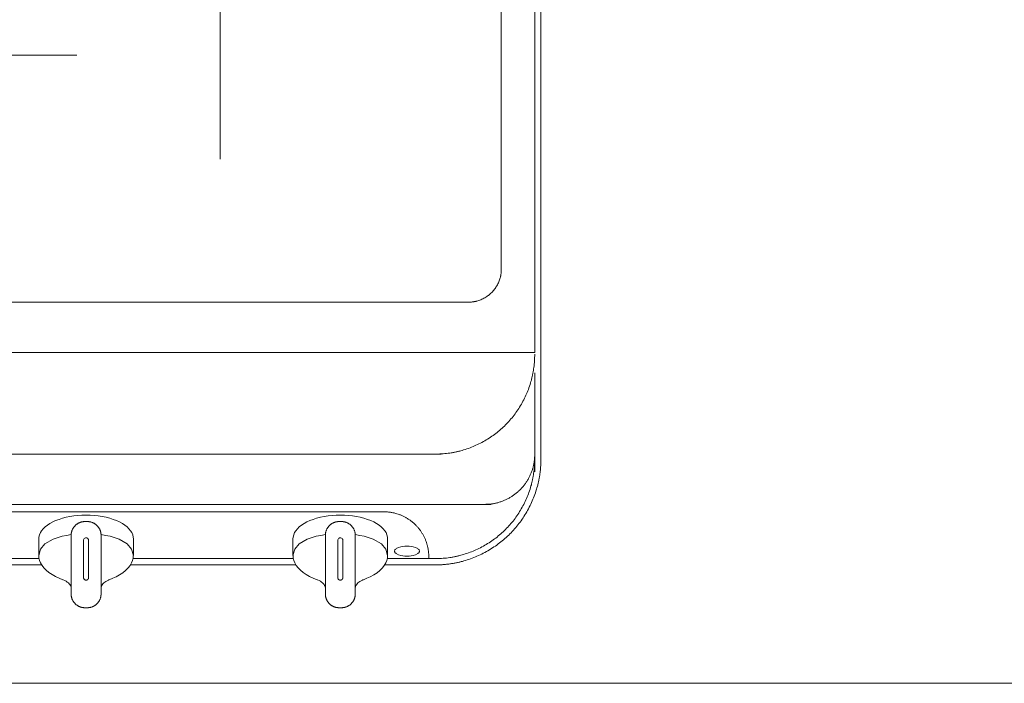
# Model space of a CAD drawing. Units: millimetres. Extents: x 55913 to 63967, y -1380 to 4142.
# Drawn here: x 57479 to 57874, y 2842 to 3108 of the extents above; entities that cross this region are included whole.
import ezdxf

# ---------------------------------------------------------------- set-up
doc = ezdxf.new("R2010")
doc.units = ezdxf.units.MM
doc.header["$LTSCALE"] = 101.6
doc.layers.add('001', color=7, linetype='Continuous', lineweight=18)
doc.layers.add('一般', color=7, linetype='Continuous', lineweight=5)

# ---------------------------------------------------------------- blocks, each defined once
blk = doc.blocks.new('グループ-15')
at = {"layer": '001', "color": 7, "lineweight": 15}
for p, q in [((57672.2, 3007.68), (57672.2, 3364.09)), ((57685.6, 2974.24), (57685.6, 3349.07)), ((57688.1, 2931.68), (57688.1, 3349.07)), ((57659, 2994.46), (57432.45, 2994.46)), ((57688.1, 2966.17), (57688.1, 2974.24)), ((57685.6, 2966.17), (57685.6, 2926.49)), ((57504.96, 2906.49), (57506.24, 2906.49)), ((57606.96, 2906.49), (57608.24, 2906.49)), ((57486.6, 2899.58), (57486.6, 2893.08)), ((57524.6, 2893.08), (57524.6, 2899.58)), ((57588.6, 2899.58), (57588.6, 2893.08)), ((57626.6, 2893.08), (57626.6, 2899.58)), ((57643.1, 2892.37), (57643.1, 2891.62)), ((57280.6, 2891.62), (57486.78, 2891.62)), ((57280.6, 2889.12), (57487.87, 2889.12)), ((57499.6, 2877.46), (57499.6, 2888.87)), ((57511.6, 2877.46), (57511.6, 2888.87)), ((57523.31, 2889.12), (57589.8, 2889.12)), ((57524.41, 2891.62), (57588.59, 2891.62)), ((57601.6, 2877.46), (57601.6, 2888.87)), ((57613.6, 2877.46), (57613.6, 2888.87)), ((57645.57, 2889.12), (57625.39, 2889.12)), ((57645.61, 2891.62), (57626.59, 2891.62)), ((57504.96, 2871.95), (57506.24, 2871.95)), ((57606.96, 2871.95), (57608.24, 2871.95))]:
    blk.add_line(p, q, dxfattribs=at)
at = {"layer": '001', "color": 7, "linetype": 'Continuous', "lineweight": 15}
for p, q in [((57559.4, 3359.85), (57559.4, 3051.77)), ((57203.04, 3093.53), (57501.87, 3093.53)), ((57238.1, 2974.24), (57685.6, 2974.24)), ((57280.6, 2933.54), (57648.1, 2933.54)), ((57260.6, 2913.4), (57668.1, 2913.4)), ((57625.1, 2910.39), (57301.1, 2910.39))]:
    blk.add_line(p, q, dxfattribs=at)
at = {"layer": '001', "color": 7, "lineweight": 15}
for points in [[(57486.6, 2899.58), (57486.67, 2900.28), (57486.89, 2901.23), (57487.26, 2902.11), (57487.74, 2902.84), (57488.4, 2903.61), (57489.14, 2904.34), (57490.06, 2905.06), (57491.04, 2905.7), (57492.19, 2906.32), (57493.38, 2906.87), (57494.73, 2907.38), (57496.1, 2907.82), (57497.59, 2908.21), (57499.1, 2908.52), (57500.69, 2908.77), (57502.3, 2908.95), (57503.95, 2909.06), (57505.6, 2909.1), (57507.25, 2909.06), (57508.9, 2908.95), (57510.5, 2908.77), (57512.1, 2908.52), (57513.6, 2908.21), (57515.1, 2907.82), (57516.47, 2907.38), (57517.81, 2906.87), (57519, 2906.32), (57520.15, 2905.7), (57521.13, 2905.06), (57522.05, 2904.34), (57522.79, 2903.61), (57523.45, 2902.84), (57523.94, 2902.11), (57524.31, 2901.23), (57524.52, 2900.28), (57524.6, 2899.58)], [(57588.6, 2899.58), (57588.67, 2900.28), (57588.89, 2901.23), (57589.26, 2902.11), (57589.74, 2902.84), (57590.4, 2903.61), (57591.14, 2904.34), (57592.06, 2905.06), (57593.04, 2905.7), (57594.19, 2906.32), (57595.38, 2906.87), (57596.73, 2907.38), (57598.1, 2907.82), (57599.59, 2908.21), (57601.1, 2908.52), (57602.69, 2908.77), (57604.3, 2908.95), (57605.95, 2909.06), (57607.6, 2909.1), (57609.25, 2909.06), (57610.9, 2908.95), (57612.5, 2908.77), (57614.1, 2908.52), (57615.6, 2908.21), (57617.1, 2907.82), (57618.47, 2907.38), (57619.81, 2906.87), (57621, 2906.32), (57622.15, 2905.7), (57623.13, 2905.06), (57624.05, 2904.34), (57624.79, 2903.61), (57625.45, 2902.84), (57625.94, 2902.11), (57626.31, 2901.23), (57626.52, 2900.28), (57626.6, 2899.58)], [(57486.6, 2892.94), (57486.6, 2892.94), (57486.6, 2892.95), (57487.34, 2895.44), (57489.1, 2897.52), (57492.36, 2899.42), (57495.97, 2900.58)], [(57495.97, 2900.58), (57497.78, 2900.94), (57499.6, 2901.27)], [(57499.6, 2888.87), (57499.6, 2889.24), (57499.6, 2889.6), (57499.6, 2889.97), (57499.6, 2890.34), (57499.6, 2890.72), (57499.6, 2891.09), (57499.6, 2891.46), (57499.6, 2891.84), (57499.6, 2892.21), (57499.6, 2892.59), (57499.6, 2892.97), (57499.6, 2893.35), (57499.6, 2893.73), (57499.6, 2894.11), (57499.6, 2894.5), (57499.6, 2894.88), (57499.6, 2897.93), (57499.6, 2900.99)], [(57504.6, 2893.67), (57504.59, 2895.38), (57504.59, 2897.09), (57504.59, 2897.52), (57504.6, 2897.94), (57504.6, 2898.36), (57504.6, 2898.78), (57504.62, 2899.15), (57504.72, 2899.49), (57504.87, 2899.69), (57505.08, 2899.85), (57505.33, 2899.93), (57505.6, 2899.97)], [(57505.6, 2899.97), (57505.86, 2899.93), (57506.11, 2899.85), (57506.32, 2899.7), (57506.47, 2899.5), (57506.56, 2899.27), (57506.6, 2899.04), (57506.6, 2898.92), (57506.6, 2898.8), (57506.59, 2898.68), (57506.59, 2898.56), (57506.59, 2897.61), (57506.6, 2896.65), (57506.6, 2894.71), (57506.6, 2892.77)], [(57511.59, 2901.24), (57513.41, 2900.92), (57515.23, 2900.58)], [(57511.6, 2900.99), (57511.6, 2897.93), (57511.6, 2894.88), (57511.6, 2894.5), (57511.6, 2894.11), (57511.6, 2893.73), (57511.6, 2893.35), (57511.6, 2892.97), (57511.6, 2892.59), (57511.6, 2892.21), (57511.6, 2891.84), (57511.6, 2891.46), (57511.6, 2891.09), (57511.6, 2890.72), (57511.6, 2890.34), (57511.6, 2889.97), (57511.6, 2889.6), (57511.6, 2889.24), (57511.6, 2888.87)], [(57515.23, 2900.58), (57518.83, 2899.43), (57522.08, 2897.52), (57523.85, 2895.45), (57524.6, 2892.95), (57524.6, 2892.94), (57524.6, 2892.94)], [(57588.6, 2892.94), (57588.6, 2892.94), (57588.6, 2892.95), (57589.34, 2895.44), (57591.1, 2897.52), (57594.36, 2899.42), (57597.97, 2900.58)], [(57597.97, 2900.58), (57599.78, 2900.94), (57601.6, 2901.27)], [(57601.6, 2888.87), (57601.6, 2889.24), (57601.6, 2889.6), (57601.6, 2889.97), (57601.6, 2890.34), (57601.6, 2890.72), (57601.6, 2891.09), (57601.6, 2891.46), (57601.6, 2891.84), (57601.6, 2892.21), (57601.6, 2892.59), (57601.6, 2892.97), (57601.6, 2893.35), (57601.6, 2893.73), (57601.6, 2894.11), (57601.6, 2894.5), (57601.6, 2894.88), (57601.6, 2897.93), (57601.6, 2900.99)], [(57606.6, 2893.67), (57606.59, 2895.38), (57606.59, 2897.09), (57606.59, 2897.52), (57606.6, 2897.94), (57606.6, 2898.36), (57606.6, 2898.78), (57606.62, 2899.15), (57606.72, 2899.49), (57606.87, 2899.69), (57607.08, 2899.85), (57607.33, 2899.93), (57607.6, 2899.97)], [(57607.6, 2899.97), (57607.86, 2899.93), (57608.11, 2899.85), (57608.32, 2899.7), (57608.47, 2899.5), (57608.56, 2899.27), (57608.6, 2899.04), (57608.6, 2898.92), (57608.6, 2898.8), (57608.59, 2898.68), (57608.59, 2898.56), (57608.59, 2897.61), (57608.6, 2896.65), (57608.6, 2894.71), (57608.6, 2892.77)], [(57613.59, 2901.24), (57615.41, 2900.92), (57617.23, 2900.58)], [(57613.6, 2900.99), (57613.6, 2897.93), (57613.6, 2894.88), (57613.6, 2894.5), (57613.6, 2894.11), (57613.6, 2893.73), (57613.6, 2893.35), (57613.6, 2892.97), (57613.6, 2892.59), (57613.6, 2892.21), (57613.6, 2891.84), (57613.6, 2891.46), (57613.6, 2891.09), (57613.6, 2890.72), (57613.6, 2890.34), (57613.6, 2889.97), (57613.6, 2889.6), (57613.6, 2889.24), (57613.6, 2888.87)], [(57617.23, 2900.58), (57620.83, 2899.43), (57624.08, 2897.52), (57625.85, 2895.45), (57626.6, 2892.95), (57626.6, 2892.94), (57626.6, 2892.94)], [(57499.6, 2894.88), (57499.6, 2894.97), (57499.6, 2895.05), (57499.6, 2895.14), (57499.6, 2895.22), (57499.6, 2895.31), (57499.6, 2895.4), (57499.6, 2895.48), (57499.6, 2895.57), (57499.6, 2895.65), (57499.6, 2895.74), (57499.6, 2895.82), (57499.6, 2895.91), (57499.6, 2896), (57499.6, 2896.08), (57499.6, 2896.17), (57499.6, 2896.25)], [(57511.6, 2896.25), (57511.6, 2896.17), (57511.6, 2896.08), (57511.6, 2896), (57511.6, 2895.91), (57511.6, 2895.82), (57511.6, 2895.74), (57511.6, 2895.65), (57511.6, 2895.57), (57511.6, 2895.48), (57511.6, 2895.4), (57511.6, 2895.31), (57511.6, 2895.22), (57511.6, 2895.14), (57511.6, 2895.05), (57511.6, 2894.97), (57511.6, 2894.88)], [(57634.37, 2896.64), (57633.93, 2896.64), (57633.5, 2896.61), (57632.68, 2896.52), (57631.87, 2896.37), (57630.91, 2896.1), (57630.04, 2895.64), (57629.84, 2895.49), (57629.67, 2895.33), (57629.54, 2895.17), (57629.44, 2894.99), (57629.39, 2894.82), (57629.37, 2894.64), (57629.39, 2894.46), (57629.44, 2894.29), (57629.54, 2894.11), (57629.67, 2893.96), (57629.84, 2893.79), (57630.04, 2893.64), (57630.91, 2893.19), (57631.87, 2892.91), (57632.68, 2892.76), (57633.5, 2892.67), (57633.93, 2892.64), (57634.37, 2892.64), (57634.8, 2892.64), (57635.23, 2892.67), (57636.05, 2892.76), (57636.87, 2892.91), (57637.82, 2893.19), (57638.7, 2893.64), (57638.89, 2893.79), (57639.06, 2893.96), (57639.19, 2894.11), (57639.29, 2894.29), (57639.35, 2894.46), (57639.37, 2894.64), (57639.35, 2894.82), (57639.29, 2894.99), (57639.19, 2895.17), (57639.06, 2895.33), (57638.89, 2895.49), (57638.7, 2895.64), (57637.82, 2896.1), (57636.87, 2896.37), (57636.05, 2896.52), (57635.23, 2896.61), (57634.8, 2896.64), (57634.37, 2896.64)], [(57486.69, 2892.96), (57486.67, 2892.44), (57486.68, 2891.93), (57486.91, 2890.89), (57487.35, 2889.89), (57487.95, 2888.89), (57488.66, 2887.97), (57489.6, 2887), (57490.64, 2886.13), (57491.92, 2885.25), (57493.26, 2884.49), (57494.77, 2883.8), (57496.3, 2883.17)], [(57504.6, 2892.51), (57504.6, 2892.58), (57504.6, 2892.66), (57504.6, 2892.73), (57504.6, 2892.8), (57504.6, 2892.87), (57504.6, 2892.95), (57504.6, 2893.02), (57504.6, 2893.09), (57504.6, 2893.16), (57504.6, 2893.23), (57504.6, 2893.31), (57504.6, 2893.38), (57504.6, 2893.45), (57504.6, 2893.52), (57504.6, 2893.6), (57504.6, 2893.67)], [(57504.6, 2891.6), (57504.6, 2891.66), (57504.6, 2891.72), (57504.6, 2891.77), (57504.6, 2891.83), (57504.6, 2891.89), (57504.6, 2891.94), (57504.6, 2892), (57504.6, 2892.06), (57504.6, 2892.11), (57504.6, 2892.17), (57504.6, 2892.23), (57504.6, 2892.28), (57504.6, 2892.34), (57504.6, 2892.4), (57504.6, 2892.45), (57504.6, 2892.51)], [(57506.6, 2892.77), (57506.6, 2892.7), (57506.6, 2892.63), (57506.6, 2892.56), (57506.6, 2892.48), (57506.6, 2892.41), (57506.6, 2892.34), (57506.6, 2892.26), (57506.6, 2892.19), (57506.6, 2892.12), (57506.6, 2892.05), (57506.6, 2891.97), (57506.6, 2891.9), (57506.6, 2891.83), (57506.6, 2891.76), (57506.6, 2891.68), (57506.6, 2891.61)], [(57514.87, 2883.19), (57516.26, 2883.74), (57517.63, 2884.34), (57519.03, 2885.1), (57520.35, 2885.98), (57521.47, 2886.89), (57522.49, 2887.91), (57523.22, 2888.85), (57523.84, 2889.88), (57524.27, 2890.87), (57524.51, 2891.91), (57524.53, 2892.42), (57524.51, 2892.93)], [(57588.69, 2892.96), (57588.67, 2892.44), (57588.68, 2891.93), (57588.91, 2890.89), (57589.35, 2889.89), (57589.95, 2888.89), (57590.66, 2887.97), (57591.6, 2887), (57592.64, 2886.13), (57593.92, 2885.25), (57595.26, 2884.49), (57596.77, 2883.8), (57598.3, 2883.17)], [(57606.6, 2892.51), (57606.6, 2892.58), (57606.6, 2892.66), (57606.6, 2892.73), (57606.6, 2892.8), (57606.6, 2892.87), (57606.6, 2892.95), (57606.6, 2893.02), (57606.6, 2893.09), (57606.6, 2893.16), (57606.6, 2893.23), (57606.6, 2893.31), (57606.6, 2893.38), (57606.6, 2893.45), (57606.6, 2893.52), (57606.6, 2893.6), (57606.6, 2893.67)], [(57606.6, 2891.6), (57606.6, 2891.66), (57606.6, 2891.72), (57606.6, 2891.77), (57606.6, 2891.83), (57606.6, 2891.89), (57606.6, 2891.94), (57606.6, 2892), (57606.6, 2892.06), (57606.6, 2892.11), (57606.6, 2892.17), (57606.6, 2892.23), (57606.6, 2892.28), (57606.6, 2892.34), (57606.6, 2892.4), (57606.6, 2892.45), (57606.6, 2892.51)], [(57608.6, 2892.77), (57608.6, 2892.7), (57608.6, 2892.63), (57608.6, 2892.56), (57608.6, 2892.48), (57608.6, 2892.41), (57608.6, 2892.34), (57608.6, 2892.26), (57608.6, 2892.19), (57608.6, 2892.12), (57608.6, 2892.05), (57608.6, 2891.97), (57608.6, 2891.9), (57608.6, 2891.83), (57608.6, 2891.76), (57608.6, 2891.68), (57608.6, 2891.61)], [(57616.87, 2883.19), (57618.26, 2883.74), (57619.63, 2884.34), (57621.03, 2885.1), (57622.35, 2885.98), (57623.47, 2886.89), (57624.49, 2887.91), (57625.22, 2888.85), (57625.84, 2889.88), (57626.27, 2890.87), (57626.51, 2891.91), (57626.53, 2892.42), (57626.51, 2892.93)], [(57504.6, 2890.16), (57504.59, 2890.24), (57504.59, 2890.33), (57504.59, 2890.42), (57504.58, 2890.52), (57504.58, 2890.61), (57504.58, 2890.7), (57504.58, 2890.79), (57504.58, 2890.89), (57504.58, 2890.98), (57504.58, 2891.07), (57504.58, 2891.16), (57504.58, 2891.26), (57504.59, 2891.35), (57504.59, 2891.44), (57504.59, 2891.52), (57504.6, 2891.61)], [(57504.6, 2888.91), (57504.6, 2888.98), (57504.6, 2889.06), (57504.6, 2889.14), (57504.6, 2889.22), (57504.6, 2889.3), (57504.6, 2889.37), (57504.6, 2889.45), (57504.6, 2889.53), (57504.6, 2889.61), (57504.6, 2889.69), (57504.6, 2889.76), (57504.6, 2889.84), (57504.6, 2889.92), (57504.6, 2890), (57504.6, 2890.08), (57504.6, 2890.16)], [(57504.6, 2886.95), (57504.6, 2887.07), (57504.6, 2887.19), (57504.6, 2887.31), (57504.6, 2887.43), (57504.6, 2887.56), (57504.6, 2887.68), (57504.6, 2887.8), (57504.6, 2887.92), (57504.6, 2888.05), (57504.6, 2888.17), (57504.6, 2888.29), (57504.6, 2888.41), (57504.6, 2888.54), (57504.6, 2888.66), (57504.6, 2888.78), (57504.6, 2888.91)], [(57506.58, 2891.13), (57506.58, 2891.09), (57506.59, 2891.06), (57506.59, 2891.03), (57506.59, 2890.99), (57506.59, 2890.96), (57506.59, 2890.93), (57506.6, 2890.89), (57506.6, 2890.86), (57506.6, 2890.82), (57506.6, 2890.79), (57506.6, 2890.76), (57506.61, 2890.72), (57506.61, 2890.69), (57506.61, 2890.65), (57506.61, 2890.62), (57506.61, 2890.59)], [(57506.6, 2891.61), (57506.6, 2891.58), (57506.6, 2891.55), (57506.6, 2891.52), (57506.6, 2891.49), (57506.6, 2891.46), (57506.6, 2891.43), (57506.6, 2891.4), (57506.6, 2891.37), (57506.6, 2891.34), (57506.6, 2891.31), (57506.6, 2891.28), (57506.6, 2891.25), (57506.6, 2891.22), (57506.6, 2891.19), (57506.6, 2891.16), (57506.6, 2891.13)], [(57506.6, 2890.59), (57506.6, 2890.55), (57506.6, 2890.51), (57506.6, 2890.48), (57506.6, 2890.44), (57506.6, 2890.41), (57506.6, 2890.37), (57506.6, 2890.34), (57506.6, 2890.3), (57506.6, 2890.27), (57506.6, 2890.23), (57506.6, 2890.2), (57506.6, 2890.16), (57506.6, 2890.13), (57506.6, 2890.09), (57506.6, 2890.06), (57506.6, 2890.03)], [(57506.6, 2890.03), (57506.6, 2889.82), (57506.6, 2889.61), (57506.6, 2889.41), (57506.6, 2889.2), (57506.6, 2889), (57506.6, 2888.79), (57506.6, 2888.59), (57506.6, 2888.38), (57506.6, 2888.18), (57506.6, 2887.98), (57506.6, 2887.77), (57506.6, 2887.57), (57506.6, 2887.37), (57506.6, 2887.17), (57506.6, 2886.96), (57506.6, 2886.76)], [(57606.6, 2890.16), (57606.59, 2890.24), (57606.59, 2890.33), (57606.59, 2890.42), (57606.58, 2890.52), (57606.58, 2890.61), (57606.58, 2890.7), (57606.58, 2890.79), (57606.58, 2890.89), (57606.58, 2890.98), (57606.58, 2891.07), (57606.58, 2891.16), (57606.58, 2891.26), (57606.59, 2891.35), (57606.59, 2891.44), (57606.59, 2891.52), (57606.6, 2891.61)], [(57606.6, 2888.91), (57606.6, 2888.98), (57606.6, 2889.06), (57606.6, 2889.14), (57606.6, 2889.22), (57606.6, 2889.3), (57606.6, 2889.37), (57606.6, 2889.45), (57606.6, 2889.53), (57606.6, 2889.61), (57606.6, 2889.69), (57606.6, 2889.76), (57606.6, 2889.84), (57606.6, 2889.92), (57606.6, 2890), (57606.6, 2890.08), (57606.6, 2890.16)], [(57606.6, 2886.95), (57606.6, 2887.07), (57606.6, 2887.19), (57606.6, 2887.31), (57606.6, 2887.43), (57606.6, 2887.56), (57606.6, 2887.68), (57606.6, 2887.8), (57606.6, 2887.92), (57606.6, 2888.05), (57606.6, 2888.17), (57606.6, 2888.29), (57606.6, 2888.41), (57606.6, 2888.54), (57606.6, 2888.66), (57606.6, 2888.78), (57606.6, 2888.91)], [(57608.58, 2891.13), (57608.58, 2891.09), (57608.59, 2891.06), (57608.59, 2891.03), (57608.59, 2890.99), (57608.59, 2890.96), (57608.59, 2890.93), (57608.6, 2890.89), (57608.6, 2890.86), (57608.6, 2890.82), (57608.6, 2890.79), (57608.6, 2890.76), (57608.61, 2890.72), (57608.61, 2890.69), (57608.61, 2890.65), (57608.61, 2890.62), (57608.61, 2890.59)], [(57608.6, 2891.61), (57608.6, 2891.58), (57608.6, 2891.55), (57608.6, 2891.52), (57608.6, 2891.49), (57608.6, 2891.46), (57608.6, 2891.43), (57608.6, 2891.4), (57608.6, 2891.37), (57608.6, 2891.34), (57608.6, 2891.31), (57608.6, 2891.28), (57608.6, 2891.25), (57608.6, 2891.22), (57608.6, 2891.19), (57608.6, 2891.16), (57608.6, 2891.13)], [(57608.6, 2890.59), (57608.6, 2890.55), (57608.6, 2890.51), (57608.6, 2890.48), (57608.6, 2890.44), (57608.6, 2890.41), (57608.6, 2890.37), (57608.6, 2890.34), (57608.6, 2890.3), (57608.6, 2890.27), (57608.6, 2890.23), (57608.6, 2890.2), (57608.6, 2890.16), (57608.6, 2890.13), (57608.6, 2890.09), (57608.6, 2890.06), (57608.6, 2890.03)], [(57608.6, 2890.03), (57608.6, 2889.82), (57608.6, 2889.61), (57608.6, 2889.41), (57608.6, 2889.2), (57608.6, 2889), (57608.6, 2888.79), (57608.6, 2888.59), (57608.6, 2888.38), (57608.6, 2888.18), (57608.6, 2887.98), (57608.6, 2887.77), (57608.6, 2887.57), (57608.6, 2887.37), (57608.6, 2887.17), (57608.6, 2886.96), (57608.6, 2886.76)], [(57504.6, 2886.59), (57504.6, 2886.61), (57504.6, 2886.63), (57504.6, 2886.66), (57504.6, 2886.68), (57504.6, 2886.7), (57504.6, 2886.72), (57504.6, 2886.75), (57504.6, 2886.77), (57504.6, 2886.79), (57504.6, 2886.81), (57504.6, 2886.84), (57504.6, 2886.86), (57504.6, 2886.88), (57504.6, 2886.9), (57504.6, 2886.92), (57504.6, 2886.95)], [(57504.6, 2886.59), (57504.6, 2885.62), (57504.6, 2884.66), (57504.6, 2884.39), (57504.6, 2884.13), (57504.6, 2884.12), (57504.6, 2884.12)], [(57504.68, 2883.62), (57504.65, 2883.72), (57504.62, 2883.83), (57504.6, 2883.98), (57504.6, 2884.12)], [(57506.59, 2884.36), (57506.6, 2884.16), (57506.59, 2883.97), (57506.58, 2883.85), (57506.56, 2883.73)], [(57506.6, 2886.59), (57506.6, 2886.45), (57506.6, 2886.3), (57506.6, 2886.16), (57506.6, 2886.02), (57506.6, 2885.88), (57506.6, 2885.74), (57506.6, 2885.6), (57506.6, 2885.46), (57506.6, 2885.32), (57506.6, 2885.18), (57506.6, 2885.04), (57506.6, 2884.9), (57506.6, 2884.77), (57506.6, 2884.63), (57506.6, 2884.49), (57506.59, 2884.36)], [(57506.6, 2886.59), (57506.6, 2886.6), (57506.6, 2886.61), (57506.6, 2886.62), (57506.6, 2886.63), (57506.6, 2886.64), (57506.6, 2886.65), (57506.6, 2886.67), (57506.6, 2886.68), (57506.6, 2886.69), (57506.6, 2886.7), (57506.6, 2886.71), (57506.6, 2886.72), (57506.6, 2886.73), (57506.6, 2886.74), (57506.6, 2886.75), (57506.6, 2886.76)], [(57606.6, 2886.59), (57606.6, 2886.61), (57606.6, 2886.63), (57606.6, 2886.66), (57606.6, 2886.68), (57606.6, 2886.7), (57606.6, 2886.72), (57606.6, 2886.75), (57606.6, 2886.77), (57606.6, 2886.79), (57606.6, 2886.81), (57606.6, 2886.84), (57606.6, 2886.86), (57606.6, 2886.88), (57606.6, 2886.9), (57606.6, 2886.92), (57606.6, 2886.95)], [(57606.6, 2886.59), (57606.6, 2885.62), (57606.6, 2884.66), (57606.6, 2884.39), (57606.6, 2884.13), (57606.6, 2884.12), (57606.6, 2884.12)], [(57606.68, 2883.62), (57606.65, 2883.72), (57606.62, 2883.83), (57606.6, 2883.98), (57606.6, 2884.12)], [(57608.59, 2884.36), (57608.6, 2884.16), (57608.59, 2883.97), (57608.58, 2883.85), (57608.56, 2883.73)], [(57608.6, 2886.59), (57608.6, 2886.45), (57608.6, 2886.3), (57608.6, 2886.16), (57608.6, 2886.02), (57608.6, 2885.88), (57608.6, 2885.74), (57608.6, 2885.6), (57608.6, 2885.46), (57608.6, 2885.32), (57608.6, 2885.18), (57608.6, 2885.04), (57608.6, 2884.9), (57608.6, 2884.77), (57608.6, 2884.63), (57608.6, 2884.49), (57608.59, 2884.36)], [(57608.6, 2886.59), (57608.6, 2886.6), (57608.6, 2886.61), (57608.6, 2886.62), (57608.6, 2886.63), (57608.6, 2886.64), (57608.6, 2886.65), (57608.6, 2886.67), (57608.6, 2886.68), (57608.6, 2886.69), (57608.6, 2886.7), (57608.6, 2886.71), (57608.6, 2886.72), (57608.6, 2886.73), (57608.6, 2886.74), (57608.6, 2886.75), (57608.6, 2886.76)], [(57496.31, 2883.16), (57496.38, 2883.14), (57496.45, 2883.11), (57497.05, 2882.86), (57497.62, 2882.54), (57498.07, 2882.23), (57498.5, 2881.88), (57498.82, 2881.57), (57499.1, 2881.22), (57499.3, 2880.89), (57499.47, 2880.53), (57499.58, 2880.23), (57499.6, 2879.93), (57499.59, 2879.92), (57499.59, 2879.9)], [(57504.96, 2883.24), (57504.87, 2883.32), (57504.79, 2883.41), (57504.73, 2883.51), (57504.68, 2883.62)], [(57504.96, 2883.24), (57504.99, 2883.21), (57505.03, 2883.19), (57505.06, 2883.17), (57505.09, 2883.15)], [(57505.6, 2883.02), (57505.47, 2883.03), (57505.34, 2883.05), (57505.21, 2883.1), (57505.09, 2883.15)], [(57506.1, 2883.15), (57505.98, 2883.09), (57505.85, 2883.05), (57505.73, 2883.03), (57505.6, 2883.02)], [(57506.24, 2883.24), (57506.23, 2883.24), (57506.22, 2883.23), (57506.21, 2883.22), (57506.2, 2883.22), (57506.19, 2883.21), (57506.18, 2883.21), (57506.18, 2883.2), (57506.17, 2883.19), (57506.16, 2883.19), (57506.15, 2883.18), (57506.14, 2883.18), (57506.13, 2883.17), (57506.12, 2883.17), (57506.11, 2883.16), (57506.1, 2883.15), (57506.1, 2883.15)], [(57506.24, 2883.24), (57506.27, 2883.27), (57506.3, 2883.29), (57506.32, 2883.32), (57506.35, 2883.35), (57506.37, 2883.38), (57506.4, 2883.4), (57506.42, 2883.43), (57506.44, 2883.46), (57506.46, 2883.5), (57506.48, 2883.53), (57506.49, 2883.56), (57506.51, 2883.59), (57506.52, 2883.63), (57506.54, 2883.66), (57506.55, 2883.69), (57506.56, 2883.73)], [(57511.6, 2879.89), (57511.64, 2880.2), (57511.71, 2880.5), (57511.86, 2880.84), (57512.05, 2881.16), (57512.34, 2881.52), (57512.67, 2881.86), (57513.06, 2882.19), (57513.49, 2882.49), (57514, 2882.79), (57514.53, 2883.03), (57514.7, 2883.09), (57514.88, 2883.14)], [(57598.31, 2883.16), (57598.38, 2883.14), (57598.45, 2883.11), (57599.05, 2882.86), (57599.62, 2882.54), (57600.07, 2882.23), (57600.5, 2881.88), (57600.82, 2881.57), (57601.1, 2881.22), (57601.3, 2880.89), (57601.47, 2880.53), (57601.58, 2880.23), (57601.6, 2879.93), (57601.59, 2879.92), (57601.59, 2879.9)], [(57606.96, 2883.24), (57606.87, 2883.32), (57606.79, 2883.41), (57606.73, 2883.51), (57606.68, 2883.62)], [(57606.96, 2883.24), (57606.99, 2883.21), (57607.03, 2883.19), (57607.06, 2883.17), (57607.09, 2883.15)], [(57607.6, 2883.02), (57607.47, 2883.03), (57607.34, 2883.05), (57607.21, 2883.1), (57607.09, 2883.15)], [(57608.1, 2883.15), (57607.98, 2883.09), (57607.85, 2883.05), (57607.73, 2883.03), (57607.6, 2883.02)], [(57608.24, 2883.24), (57608.23, 2883.24), (57608.22, 2883.23), (57608.21, 2883.22), (57608.2, 2883.22), (57608.19, 2883.21), (57608.18, 2883.21), (57608.18, 2883.2), (57608.17, 2883.19), (57608.16, 2883.19), (57608.15, 2883.18), (57608.14, 2883.18), (57608.13, 2883.17), (57608.12, 2883.17), (57608.11, 2883.16), (57608.1, 2883.15), (57608.1, 2883.15)], [(57608.24, 2883.24), (57608.27, 2883.27), (57608.3, 2883.29), (57608.32, 2883.32), (57608.35, 2883.35), (57608.37, 2883.38), (57608.4, 2883.4), (57608.42, 2883.43), (57608.44, 2883.46), (57608.46, 2883.5), (57608.48, 2883.53), (57608.49, 2883.56), (57608.51, 2883.59), (57608.52, 2883.63), (57608.54, 2883.66), (57608.55, 2883.69), (57608.56, 2883.73)], [(57613.6, 2879.89), (57613.64, 2880.2), (57613.71, 2880.5), (57613.86, 2880.84), (57614.05, 2881.16), (57614.34, 2881.52), (57614.67, 2881.86), (57615.06, 2882.19), (57615.49, 2882.49), (57616, 2882.79), (57616.53, 2883.03), (57616.7, 2883.09), (57616.88, 2883.14)]]:
    blk.add_lwpolyline(points, dxfattribs=at)
for points in [[(57672.2, 3007.68), (57672.2, 3004.14), (57668.66, 2998.01), (57662.53, 2994.46), (57659, 2994.46)], [(57685.6, 2931.68), (57685.6, 2920.94), (57674.88, 2902.35), (57656.31, 2891.62), (57645.6, 2891.62)], [(57688.1, 2931.68), (57688.1, 2920.27), (57676.71, 2900.52), (57656.98, 2889.12), (57645.6, 2889.12)], [(57499.6, 2900.99), (57499.6, 2902.44), (57501.02, 2904.96), (57503.51, 2906.45), (57504.96, 2906.49)], [(57506.24, 2906.49), (57507.69, 2906.45), (57510.17, 2904.96), (57511.6, 2902.44), (57511.6, 2900.99)], [(57601.6, 2900.99), (57601.6, 2902.44), (57603.02, 2904.96), (57605.51, 2906.45), (57606.96, 2906.49)], [(57608.24, 2906.49), (57609.69, 2906.45), (57612.17, 2904.96), (57613.6, 2902.44), (57613.6, 2900.99)], [(57504.96, 2871.95), (57503.51, 2871.99), (57501.02, 2873.48), (57499.6, 2876.01), (57499.6, 2877.46)], [(57511.6, 2877.46), (57511.6, 2876.01), (57510.17, 2873.48), (57507.69, 2871.99), (57506.24, 2871.95)], [(57606.96, 2871.95), (57605.51, 2871.99), (57603.02, 2873.48), (57601.6, 2876.01), (57601.6, 2877.46)], [(57613.6, 2877.46), (57613.6, 2876.01), (57612.17, 2873.48), (57609.69, 2871.99), (57608.24, 2871.95)]]:
    blk.add_open_spline(points, degree=2, dxfattribs=at)
at = {"layer": '001', "color": 7, "linetype": 'Continuous', "lineweight": 15}
for points in [[(57685.6, 2973.6), (57685.6, 2962.87), (57674.88, 2944.28), (57656.31, 2933.54), (57645.6, 2933.54)], [(57685.6, 2933.43), (57685.6, 2928.06), (57680.24, 2918.77), (57670.96, 2913.4), (57665.6, 2913.4)], [(57625.1, 2910.39), (57629.92, 2910.39), (57638.27, 2905.56), (57643.1, 2897.2), (57643.1, 2892.37)]]:
    blk.add_open_spline(points, degree=2, dxfattribs=at)

msp = doc.modelspace()

# ---------------------------------------------------------------- linework, layer by layer
at = {"layer": '一般', "color": 7, "linetype": 'Continuous', "lineweight": 15}
msp.add_line((57158.1, 2841.64), (57684.05, 2841.64), dxfattribs=at)
msp.add_lwpolyline([(57158.1, 3441.64), (58358.1, 3441.64), (58358.1, 2841.64), (57158.1, 2841.64)], close=True, dxfattribs=at)
msp.add_lwpolyline([(57158.1, 3441.64), (58358.1, 3441.64), (58358.1, 2841.64), (57158.1, 2841.64)], close=True, dxfattribs=at)

# ---------------------------------------------------------------- block references
at = {"layer": '一般', "color": 7}
msp.add_blockref('グループ-15', (0, 0), dxfattribs=at)

doc.saveas('drawing.dxf')
